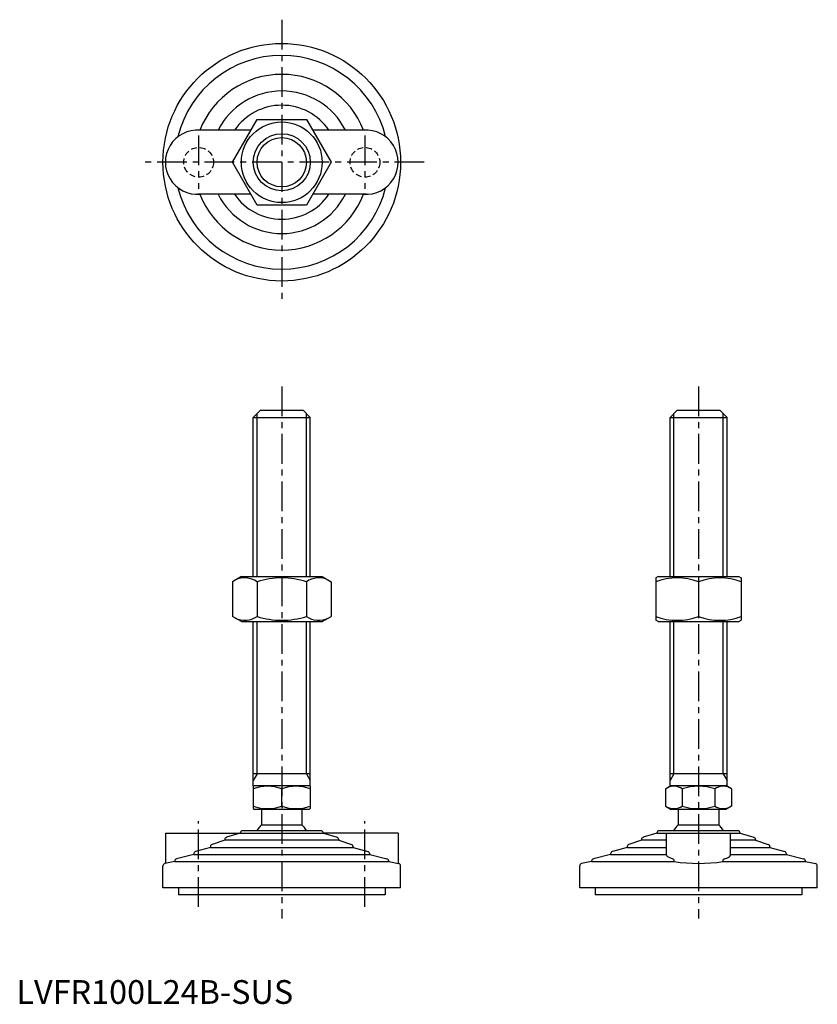
# Model space of a CAD drawing. Extents: x 1 to 337, y 0 to 414.
import ezdxf

# ---------------------------------------------------------------- set-up
doc = ezdxf.new("R2010")
doc.units = 0
doc.header["$LTSCALE"] = 10
doc.linetypes.add('CENTER', pattern=[2, 1.25, -0.25, 0.25, -0.25])
doc.linetypes.add('HIDDEN', pattern=[0.375, 0.25, -0.125])
doc.layers.get('0').update_dxf_attribs({"linetype": 'CONTINUOUS'})
doc.layers.get('DEFPOINTS').update_dxf_attribs({"linetype": 'CONTINUOUS'})
for name, color, linetype in [('1', 1, 'CENTER'), ('2', 2, 'HIDDEN'), ('3', 3, 'CONTINUOUS')]:
    doc.layers.add(name, color=color, linetype=linetype)
doc.styles.add('STANDARD1', font='txt')

msp = doc.modelspace()

# ---------------------------------------------------------------- linework, layer by layer
for p, q in [((90.9, 354.27), (101.3, 372.27)), ((101.3, 372.27), (122.08, 372.27)), ((122.08, 372.27), (132.47, 354.27)), ((98.7, 367.77), (76.19, 367.77)), ((147.19, 367.77), (124.68, 367.77)), ((101.3, 336.27), (90.9, 354.27)), ((132.47, 354.27), (122.08, 336.27)), ((98.7, 340.77), (76.19, 340.77)), ((147.19, 340.77), (124.68, 340.77)), ((122.08, 336.27), (101.3, 336.27)), ((99.69, 246.89), (102.69, 249.89)), ((102.69, 249.89), (120.69, 249.89)), ((120.69, 249.89), (123.69, 246.89)), ((275.11, 246.89), (278.11, 249.89)), ((278.11, 249.89), (296.11, 249.89)), ((296.11, 249.89), (299.11, 246.89)), ((99.69, 246.89), (123.69, 246.89)), ((99.69, 179.89), (99.69, 246.89)), ((123.69, 179.89), (123.69, 246.89)), ((275.11, 246.89), (299.11, 246.89)), ((275.11, 179.89), (275.11, 246.89)), ((299.11, 179.89), (299.11, 246.89)), ((94.69, 179.89), (90.9, 177.7)), ((94.69, 179.89), (128.69, 179.89)), ((128.69, 179.89), (132.47, 177.7)), ((270.11, 179.89), (269.11, 179.31)), ((269.11, 179.31), (269.11, 161.47)), ((270.11, 179.89), (304.11, 179.89)), ((304.11, 179.89), (305.11, 179.31)), ((305.11, 179.31), (305.11, 161.47)), ((90.9, 177.7), (90.9, 163.07)), ((101.3, 177.7), (101.3, 163.07)), ((122.08, 177.7), (122.08, 163.07)), ((132.47, 177.7), (132.47, 163.07)), ((287.11, 177.7), (287.11, 163.07)), ((94.69, 160.89), (90.9, 163.07)), ((128.69, 160.89), (132.47, 163.07)), ((94.69, 160.89), (128.69, 160.89)), ((99.69, 91.6), (99.69, 160.89)), ((123.69, 91.6), (123.69, 160.89)), ((270.11, 160.89), (269.11, 161.47)), ((270.11, 160.89), (304.11, 160.89)), ((275.11, 91.6), (275.11, 160.89)), ((299.11, 91.6), (299.11, 160.89)), ((304.11, 160.89), (305.11, 161.47)), ((123.69, 96.89), (99.69, 96.89)), ((299.11, 96.89), (275.11, 96.89)), ((99.69, 91.6), (100.19, 91.89)), ((99.69, 91.6), (99.69, 82.18)), ((100.19, 91.89), (123.19, 91.89)), ((123.69, 91.6), (123.19, 91.89)), ((123.69, 91.6), (123.69, 82.18)), ((273.25, 90.53), (275.61, 91.89)), ((275.61, 91.89), (298.61, 91.89)), ((300.97, 90.53), (298.61, 91.89)), ((111.69, 83.25), (111.69, 90.53)), ((273.25, 90.53), (273.25, 83.25)), ((280.18, 90.53), (280.18, 83.25)), ((294.04, 90.53), (294.04, 83.25)), ((300.97, 90.53), (300.97, 83.25)), ((273.25, 83.25), (275.61, 81.89)), ((300.97, 83.25), (298.61, 81.89)), ((99.69, 82.18), (100.19, 81.89)), ((123.19, 81.89), (100.19, 81.89)), ((103.19, 81.89), (103.19, 75.39)), ((103.19, 81.89), (103.19, 75.39)), ((120.19, 81.89), (120.19, 75.39)), ((120.19, 81.89), (120.19, 75.39)), ((123.69, 82.18), (123.19, 81.89)), ((298.61, 81.89), (275.61, 81.89)), ((278.61, 81.89), (278.61, 75.39)), ((295.61, 81.89), (295.61, 75.39)), ((278.61, 75.39), (295.61, 75.39)), ((62.69, 71.89), (94.19, 71.89)), ((62.69, 71.89), (62.69, 59.09)), ((94.19, 71.89), (88.39, 70.11)), ((94.19, 71.89), (94.19, 71.89)), ((94.19, 71.89), (129.19, 71.89)), ((128.19, 72.89), (95.19, 72.89)), ((160.69, 71.89), (129.19, 71.89)), ((129.19, 71.89), (129.19, 71.89)), ((129.19, 71.89), (134.98, 70.11)), ((160.69, 71.89), (160.69, 59.09)), ((269.61, 71.89), (263.82, 70.11)), ((269.61, 71.89), (304.61, 71.89)), ((269.61, 71.89), (269.61, 71.89)), ((303.61, 72.89), (270.61, 72.89)), ((273.61, 62.76), (273.61, 71.89)), ((300.61, 62.76), (300.61, 71.89)), ((304.61, 71.89), (310.41, 70.11)), ((304.61, 71.89), (304.61, 71.89)), ((87.69, 68.89), (82.37, 67.12)), ((87.69, 69.15), (87.69, 68.89)), ((135.69, 68.89), (87.69, 68.89)), ((135.69, 69.15), (135.69, 68.89)), ((135.69, 68.89), (141, 67.12)), ((263.11, 68.89), (257.79, 67.12)), ((263.11, 69.15), (263.11, 68.89)), ((273.61, 68.89), (263.11, 68.89)), ((311.11, 68.89), (300.61, 68.89)), ((311.11, 69.15), (311.11, 68.89)), ((311.11, 68.89), (316.43, 67.12)), ((74.69, 62.89), (67.45, 61.08)), ((74.69, 63.13), (74.69, 62.89)), ((74.69, 62.89), (148.69, 62.89)), ((81.69, 65.89), (75.41, 64.1)), ((81.69, 66.17), (81.69, 65.89)), ((81.69, 65.89), (141.69, 65.89)), ((141.69, 66.17), (141.69, 65.89)), ((141.69, 65.89), (147.96, 64.1)), ((148.69, 63.13), (148.69, 62.89)), ((148.69, 62.89), (155.93, 61.08)), ((250.11, 62.89), (242.87, 61.08)), ((250.11, 63.13), (250.11, 62.89)), ((250.11, 62.89), (273.61, 62.89)), ((257.11, 65.89), (250.84, 64.1)), ((257.11, 66.17), (257.11, 65.89)), ((257.11, 65.89), (273.61, 65.89)), ((300.61, 65.89), (317.11, 65.89)), ((300.61, 62.89), (324.11, 62.89)), ((317.11, 66.17), (317.11, 65.89)), ((317.11, 65.89), (323.39, 64.1)), ((324.11, 63.13), (324.11, 62.89)), ((324.11, 62.89), (331.35, 61.08)), ((61.69, 48.89), (61.69, 58.07)), ((66.69, 59.89), (62.49, 59.05)), ((66.69, 60.11), (66.69, 59.89)), ((66.69, 59.89), (156.69, 59.89)), ((156.69, 60.11), (156.69, 59.89)), ((156.69, 59.89), (160.88, 59.05)), ((161.69, 48.89), (161.69, 58.07)), ((237.11, 48.89), (237.11, 58.07)), ((242.11, 59.89), (237.91, 59.05)), ((242.11, 60.11), (242.11, 59.89)), ((242.11, 59.89), (276.89, 59.89)), ((276.89, 59.89), (276.89, 60.11)), ((297.33, 59.89), (297.33, 60.11)), ((297.33, 59.89), (332.11, 59.89)), ((332.11, 60.11), (332.11, 59.89)), ((332.11, 59.89), (336.31, 59.05)), ((337.11, 48.89), (337.11, 58.07)), ((161.69, 48.89), (61.69, 48.89)), ((68.19, 48.89), (68.19, 45.89)), ((155.19, 45.89), (68.19, 45.89)), ((155.19, 48.89), (155.19, 45.89)), ((337.11, 48.89), (237.11, 48.89)), ((243.61, 48.89), (243.61, 45.89)), ((330.61, 45.89), (243.61, 45.89)), ((330.61, 48.89), (330.61, 45.89))]:
    msp.add_line(p, q)
at = {"flags": 128}
for points in [[(276.13, 61.08), (274.97, 61.47), (274.13, 61.93), (273.74, 62.33), (273.61, 62.76)], [(298.09, 61.08), (299.25, 61.47), (300.09, 61.93), (300.48, 62.33), (300.61, 62.76)]]:
    msp.add_lwpolyline(points, dxfattribs=at)
for radius in [50, 17, 12]:
    msp.add_circle((111.69, 354.27), radius)
for centre, radius, start, end in [((111.69, 354.27), 45, 13.783, 166.217), ((111.69, 354.27), 37, 21.3332, 158.6007), ((111.69, 354.27), 30, 26.7437, 153.2563), ((111.69, 354.27), 24, 34.2289, 145.7711), ((76.19, 354.27), 13.5, 85.6021, 274.3979), ((147.19, 354.27), 13.5, 265.6021, 94.3979), ((111.69, 354.27), 45, 193.783, 346.217), ((111.69, 354.27), 37, 201.3993, 338.6668), ((111.69, 354.27), 30, 206.7437, 333.2563), ((111.69, 354.27), 24, 214.2289, 325.7711), ((96.1, 170.11), 9.2, 55.6158, 115.6158), ((111.69, 144.92), 34.39, 72.412, 107.588), ((127.28, 170.11), 9.2, 64.3842, 124.3842), ((278.11, 153.32), 26, 69.7438, 110.2562), ((296.11, 153.32), 26, 69.7438, 110.2562), ((96.1, 170.67), 9.2, 244.3842, 304.3842), ((111.69, 195.86), 34.39, 252.412, 287.588), ((127.28, 170.67), 9.2, 235.6158, 295.6158), ((278.11, 187.46), 26, 249.7438, 290.2562), ((296.11, 187.46), 26, 249.7438, 290.2562), ((105.69, 74.27), 17.33, 69.7438, 110.2562), ((117.69, 74.27), 17.33, 69.7438, 110.2562), ((276.72, 85.47), 6.13, 55.6158, 115.6158), ((287.11, 68.67), 22.93, 72.412, 107.588), ((297.5, 85.47), 6.13, 64.3842, 124.3842), ((105.69, 99.51), 17.33, 249.7438, 290.2562), ((117.69, 99.51), 17.33, 249.7438, 290.2562), ((276.72, 88.31), 6.13, 244.3842, 304.3842), ((287.11, 105.11), 22.93, 252.412, 287.588), ((297.5, 88.31), 6.13, 235.6158, 295.6158), ((111.69, 66.57), 12.25, 133.9378, 148.9349), ((111.69, 66.57), 12.25, 31.0651, 46.0622), ((287.11, 66.57), 12.25, 133.9378, 148.9349), ((287.11, 66.57), 12.25, 31.0651, 46.0622), ((95.19, 71.89), 1, 90, 180), ((128.19, 71.89), 1, 0, 90), ((270.61, 71.89), 1, 90, 180), ((303.61, 71.89), 1, 0, 90), ((82.69, 66.17), 1, 108.4349, 180), ((88.69, 69.15), 1, 107.1027, 180), ((134.69, 69.15), 1, 0, 72.8973), ((140.69, 66.17), 1, 0, 71.5651), ((258.11, 66.17), 1, 108.4349, 180), ((264.11, 69.15), 1, 107.1027, 180), ((310.11, 69.15), 1, 0, 72.8973), ((316.11, 66.17), 1, 0, 71.5651), ((75.69, 63.13), 1, 105.9454, 180), ((147.69, 63.13), 1, 0, 74.0546), ((251.11, 63.13), 1, 105.9454, 180), ((323.11, 63.13), 1, 0, 74.0546), ((62.69, 58.07), 1, 101.3099, 180), ((67.69, 60.11), 1, 104.0362, 180), ((155.69, 60.11), 1, 0, 75.9638), ((160.69, 58.07), 1, 360, 78.6901), ((238.11, 58.07), 1, 101.3099, 180), ((243.11, 60.11), 1, 104.0362, 180), ((275.85, 60.08), 1.04, 1.7604, 74.4081), ((287.11, 129.7), 70.56, 261.6748, 278.3252), ((298.37, 60.08), 1.04, 105.5919, 178.2396), ((331.11, 60.11), 1, 0, 75.9638), ((336.11, 58.07), 1, 360, 78.6901)]:
    msp.add_arc(centre, radius, start, end)
at = {"layer": '1'}
for p, q in [((111.69, 414.27), (111.69, 294.27)), ((76.69, 365.52), (76.69, 343.02)), ((146.69, 365.52), (146.69, 343.02)), ((171.69, 354.27), (51.69, 354.27)), ((111.69, 259.89), (111.69, 35.89)), ((287.11, 259.89), (287.11, 35.89)), ((76.69, 40.89), (76.69, 76.89)), ((146.69, 40.89), (146.69, 76.89))]:
    msp.add_line(p, q, dxfattribs=at)
at = {"layer": '2'}
for centre in [(76.69, 354.27), (146.69, 354.27)]:
    msp.add_circle(centre, 6.25, dxfattribs=at)
at = {"layer": '3'}
for p, q in [((101.31, 179.89), (101.31, 248.51)), ((122.06, 179.89), (122.06, 248.51)), ((276.74, 179.89), (276.74, 248.51)), ((297.49, 179.89), (297.49, 248.51)), ((101.31, 96.89), (101.31, 160.89)), ((122.06, 96.89), (122.06, 160.89)), ((276.74, 96.89), (276.74, 160.89)), ((297.49, 96.89), (297.49, 160.89)), ((101.31, 96.89), (99.69, 94.08)), ((122.06, 96.89), (123.69, 94.08)), ((276.74, 96.89), (275.11, 94.08)), ((297.49, 96.89), (299.11, 94.08))]:
    msp.add_line(p, q, dxfattribs=at)
msp.add_circle((111.69, 354.27), 10.38, dxfattribs=at)
at = {"layer": 'DEFPOINTS'}
msp.add_line((103.19, 75.39), (120.19, 75.39), dxfattribs=at)

# ---------------------------------------------------------------- texts
at = {"color": 3, "style": 'STANDARD1'}
msp.add_text('LVFR100L24B-SUS', height=10, dxfattribs=at).set_placement((0, 0))

doc.saveas('drawing.dxf')
